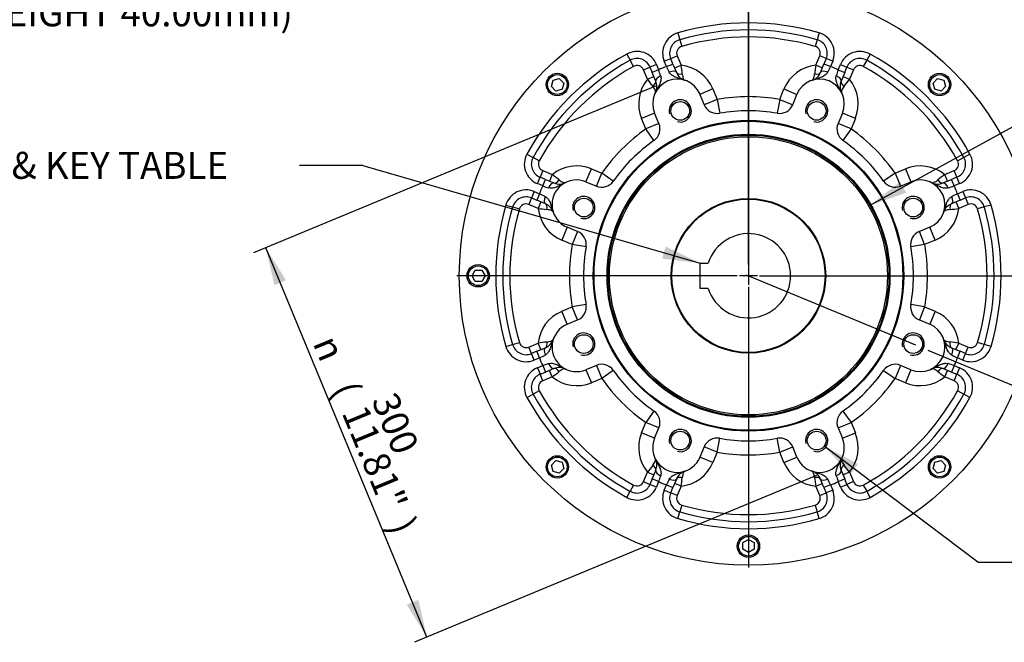
# Paper-space layout 'Sheet1' of a CAD drawing. Units: millimetres. Extents: x 0 to 594, y 0 to 420.
# Drawn here: x 309 to 426, y 80 to 154 of the extents above; entities that cross this region are included whole.
import ezdxf
from ezdxf.enums import TextEntityAlignment as Align
from ezdxf.lldxf.tags import DXFTag

# ---------------------------------------------------------------- set-up
doc = ezdxf.new("R2010")
doc.units = ezdxf.units.MM
for name, color, linetype in [('Default', 7, 'Continuous'), ('DV3_Default', 7, 'Continuous'), ('GB-IB10-DBUSH_NO', 7, 'Continuous'), ('GB-IB10-OUTFLG_F', 7, 'Continuous'), ('TSH-1', 7, 'Continuous')]:
    doc.layers.add(name, color=color, linetype=linetype)
doc.styles.add('GDT', font='txt')
doc.styles.add('SEACAD_Arial', font='arial.ttf')
tags = doc.linetypes.add('CENTER2', pattern=[28.575, 19.05, -3.175, 3.175, -3.175]).pattern_tags.tags
tags[10:11] = [DXFTag(74, 4), DXFTag(75, 0), DXFTag(340, '0'), DXFTag(46, 0.0), DXFTag(50, 0.0), DXFTag(44, 0.0), DXFTag(45, 0.0)]
tags[8:9] = [DXFTag(74, 4), DXFTag(75, 0), DXFTag(340, '0'), DXFTag(46, 0.0), DXFTag(50, 0.0), DXFTag(44, 0.0), DXFTag(45, 0.0)]
tags[6:7] = [DXFTag(74, 4), DXFTag(75, 0), DXFTag(340, '0'), DXFTag(46, 0.0), DXFTag(50, 0.0), DXFTag(44, 0.0), DXFTag(45, 0.0)]
tags[4:5] = [DXFTag(74, 4), DXFTag(75, 0), DXFTag(340, '0'), DXFTag(46, 0.0), DXFTag(50, 0.0), DXFTag(44, 0.0), DXFTag(45, 0.0)]

# ---------------------------------------------------------------- blocks, each defined once
blk = doc.blocks.new('SE4')
at = {"layer": 'DV3_Default', "color": 7, "linetype": 'CENTER2'}
for p, q in [((395.95, 232.87), (395.95, 122.92)), ((395.95, 124.55), (395.95, 157.84)), ((395.95, 124.28), (395.95, 122.15)), ((394.62, 123.21), (361.33, 123.21)), ((397.02, 123.21), (394.88, 123.21)), ((395.68, 123.32), (415.78, 115)), ((397.28, 123.21), (430.58, 123.21)), ((395.95, 121.88), (395.95, 88.59))]:
    blk.add_line(p, q, dxfattribs=at)
at = {"layer": 'GB-IB10-DBUSH_NO', "color": 7, "linetype": 'Continuous'}
for p, q in [((390.22, 124.71), (391.18, 124.71)), ((390.22, 121.71), (390.22, 124.71)), ((391.18, 121.71), (390.22, 121.71))]:
    blk.add_line(p, q, dxfattribs=at)
blk.add_circle((395.95, 123.21), 9.09, dxfattribs=at)
blk.add_arc((395.95, 123.21), 5, 197.4576, 162.5424, dxfattribs=at)
at = {"layer": 'GB-IB10-OUTFLG_F', "color": 7, "linetype": 'Continuous'}
for p, q in [((387.56, 152.02), (387.8, 151.22)), ((404.34, 152.02), (404.11, 151.22)), ((387.8, 151.22), (388.03, 150.42)), ((404.11, 151.22), (403.87, 150.42)), ((381.52, 149.51), (381.92, 148.78)), ((382.32, 148.05), (381.92, 148.78)), ((385.95, 148.66), (386.72, 148.98)), ((386.22, 148.02), (385.95, 148.66)), ((386.72, 148.98), (387.49, 149.3)), ((386.99, 148.33), (386.72, 148.98)), ((387.49, 149.3), (387.96, 148.18)), ((403.95, 148.18), (404.41, 149.3)), ((405.18, 148.98), (404.41, 149.3)), ((405.18, 148.98), (404.91, 148.33)), ((405.95, 148.66), (405.18, 148.98)), ((405.95, 148.66), (405.68, 148.02)), ((409.99, 148.78), (409.58, 148.05)), ((410.39, 149.51), (409.99, 148.78)), ((383.49, 147.64), (384.26, 147.96)), ((383.95, 146.52), (383.49, 147.64)), ((385.03, 148.28), (384.26, 147.96)), ((384.26, 147.96), (384.52, 147.31)), ((385.29, 147.63), (384.52, 147.31)), ((384.94, 146.31), (384.52, 147.31)), ((385.03, 148.28), (385.29, 147.63)), ((386.22, 148.02), (386.99, 148.33)), ((386.99, 148.33), (387.41, 147.33)), ((387.19, 147.86), (387.96, 148.18)), ((404.72, 147.86), (403.95, 148.18)), ((404.5, 147.33), (404.91, 148.33)), ((405.68, 148.02), (404.91, 148.33)), ((406.61, 147.63), (406.87, 148.28)), ((406.61, 147.63), (407.38, 147.31)), ((406.87, 148.28), (407.64, 147.96)), ((407.38, 147.31), (406.96, 146.31)), ((407.38, 147.31), (407.64, 147.96)), ((407.64, 147.96), (408.41, 147.64)), ((408.41, 147.64), (407.95, 146.52)), ((372.55, 145.67), (372.75, 146.41)), ((372.75, 146.41), (373.49, 146.61)), ((373.49, 146.61), (374.04, 146.07)), ((383.95, 146.52), (384.72, 146.84)), ((407.18, 146.84), (407.95, 146.52)), ((417.86, 146.07), (418.41, 146.61)), ((418.41, 146.61), (419.15, 146.41)), ((419.15, 146.41), (419.35, 145.67)), ((373.09, 145.13), (372.55, 145.67)), ((373.84, 145.33), (373.09, 145.13)), ((374.04, 146.07), (373.84, 145.33)), ((391.73, 145.37), (390.19, 144.73)), ((391.73, 145.37), (392.24, 144.14)), ((399.66, 144.14), (400.17, 145.37)), ((400.17, 145.37), (401.71, 144.73)), ((418.06, 145.33), (417.86, 146.07)), ((418.81, 145.13), (418.06, 145.33)), ((419.35, 145.67), (418.81, 145.13)), ((390.19, 144.73), (390.7, 143.5)), ((392.24, 144.14), (390.7, 143.5)), ((392.24, 144.14), (392.54, 142.5)), ((399.66, 144.14), (399.37, 142.5)), ((399.66, 144.14), (401.2, 143.5)), ((401.2, 143.5), (401.71, 144.73)), ((384.81, 142.5), (383.27, 141.86)), ((383.78, 140.63), (383.27, 141.86)), ((385.32, 141.27), (384.81, 142.5)), ((407.1, 142.5), (406.59, 141.27)), ((408.64, 141.86), (407.1, 142.5)), ((408.64, 141.86), (408.13, 140.63)), ((385.32, 141.27), (383.78, 140.63)), ((384.73, 139.26), (383.78, 140.63)), ((408.13, 140.63), (406.59, 141.27)), ((408.13, 140.63), (407.17, 139.26)), ((369.65, 137.65), (370.38, 137.25)), ((371.11, 136.85), (370.38, 137.25)), ((421.52, 137.25), (420.79, 136.85)), ((422.25, 137.65), (421.52, 137.25)), ((371.52, 135.68), (371.21, 134.91)), ((371.52, 135.68), (372.65, 135.21)), ((376.66, 134.36), (377.3, 135.9)), ((377.3, 135.9), (378.53, 135.39)), ((413.37, 135.39), (414.6, 135.9)), ((414.6, 135.9), (415.24, 134.36)), ((419.26, 135.21), (420.38, 135.68)), ((420.7, 134.91), (420.38, 135.68)), ((370.89, 134.14), (371.21, 134.91)), ((371.85, 134.64), (371.21, 134.91)), ((371.53, 133.87), (371.85, 134.64)), ((371.85, 134.64), (372.86, 134.22)), ((372.65, 135.21), (372.33, 134.44)), ((377.9, 133.85), (378.53, 135.39)), ((379.9, 134.43), (378.53, 135.39)), ((413.37, 135.39), (412, 134.43)), ((413.37, 135.39), (414, 133.85)), ((419.04, 134.22), (420.05, 134.64)), ((419.57, 134.44), (419.26, 135.21)), ((420.7, 134.91), (420.05, 134.64)), ((420.37, 133.87), (420.05, 134.64)), ((421.01, 134.14), (420.7, 134.91)), ((371.53, 133.87), (370.89, 134.14)), ((376.66, 134.36), (377.9, 133.85)), ((414, 133.85), (415.24, 134.36)), ((421.01, 134.14), (420.37, 133.87)), ((370.19, 132.44), (369.87, 131.67)), ((370.5, 133.21), (370.19, 132.44)), ((370.19, 132.44), (370.83, 132.18)), ((370.5, 133.21), (371.15, 132.95)), ((371.15, 132.95), (370.83, 132.18)), ((371.84, 131.76), (370.83, 132.18)), ((421.07, 132.18), (420.06, 131.76)), ((420.75, 132.95), (421.4, 133.21)), ((420.75, 132.95), (421.07, 132.18)), ((421.07, 132.18), (421.72, 132.44)), ((421.4, 133.21), (421.72, 132.44)), ((421.72, 132.44), (422.03, 131.67)), ((367.15, 131.6), (367.95, 131.37)), ((367.95, 131.37), (368.75, 131.14)), ((370.99, 131.21), (369.87, 131.67)), ((371.31, 131.98), (370.99, 131.21)), ((420.59, 131.98), (420.91, 131.21)), ((422.03, 131.67), (420.91, 131.21)), ((423.95, 131.37), (423.15, 131.14)), ((424.75, 131.6), (423.95, 131.37)), ((374.43, 128.97), (373.79, 127.43)), ((375.66, 128.46), (374.43, 128.97)), ((417.47, 128.97), (416.24, 128.46)), ((418.11, 127.43), (417.47, 128.97)), ((375.03, 126.92), (373.79, 127.43)), ((375.66, 128.46), (375.03, 126.92)), ((416.87, 126.92), (416.24, 128.46)), ((418.11, 127.43), (416.87, 126.92)), ((376.67, 126.63), (375.03, 126.92)), ((416.87, 126.92), (415.23, 126.63)), ((363.14, 123.21), (363.52, 123.88)), ((363.52, 122.55), (363.14, 123.21)), ((363.52, 123.88), (364.29, 123.88)), ((364.29, 123.88), (364.68, 123.21)), ((364.68, 123.21), (364.29, 122.55)), ((364.29, 122.55), (363.52, 122.55)), ((373.79, 119), (375.03, 119.51)), ((376.67, 119.8), (375.03, 119.51)), ((375.66, 117.97), (375.03, 119.51)), ((416.87, 119.51), (415.23, 119.8)), ((416.87, 119.51), (416.24, 117.97)), ((416.87, 119.51), (418.11, 119)), ((374.43, 117.46), (373.79, 119)), ((418.11, 119), (417.47, 117.46)), ((374.43, 117.46), (375.66, 117.97)), ((416.24, 117.97), (417.47, 117.46)), ((367.15, 114.82), (367.95, 115.06)), ((367.95, 115.06), (368.75, 115.29)), ((369.87, 114.75), (370.99, 115.22)), ((370.19, 113.98), (369.87, 114.75)), ((370.83, 114.25), (371.84, 114.67)), ((371.31, 114.45), (370.99, 115.22)), ((420.06, 114.67), (421.07, 114.25)), ((420.59, 114.45), (420.91, 115.22)), ((420.91, 115.22), (422.03, 114.75)), ((421.72, 113.98), (422.03, 114.75)), ((423.95, 115.06), (423.15, 115.29)), ((424.75, 114.82), (423.95, 115.06)), ((370.83, 114.25), (370.19, 113.98)), ((370.5, 113.21), (370.19, 113.98)), ((371.15, 113.48), (370.5, 113.21)), ((371.15, 113.48), (370.83, 114.25)), ((420.75, 113.48), (421.07, 114.25)), ((421.4, 113.21), (420.75, 113.48)), ((421.72, 113.98), (421.07, 114.25)), ((421.4, 113.21), (421.72, 113.98)), ((370.89, 112.29), (371.53, 112.56)), ((370.89, 112.29), (371.21, 111.52)), ((371.53, 112.56), (371.85, 111.79)), ((377.9, 112.58), (376.66, 112.07)), ((377.9, 112.58), (378.53, 111.04)), ((414, 112.58), (413.37, 111.04)), ((415.24, 112.07), (414, 112.58)), ((420.37, 112.56), (420.05, 111.79)), ((420.37, 112.56), (421.01, 112.29)), ((421.01, 112.29), (420.7, 111.52)), ((371.21, 111.52), (371.85, 111.79)), ((371.52, 110.75), (371.21, 111.52)), ((372.65, 111.21), (371.52, 110.75)), ((372.86, 112.2), (371.85, 111.79)), ((372.65, 111.21), (372.33, 111.98)), ((376.66, 112.07), (377.3, 110.53)), ((379.9, 111.99), (378.53, 111.04)), ((412, 111.99), (413.37, 111.04)), ((415.24, 112.07), (414.6, 110.53)), ((420.05, 111.79), (419.04, 112.2)), ((419.26, 111.21), (419.57, 111.98)), ((420.38, 110.75), (419.26, 111.21)), ((420.05, 111.79), (420.7, 111.52)), ((420.38, 110.75), (420.7, 111.52)), ((378.53, 111.04), (377.3, 110.53)), ((414.6, 110.53), (413.37, 111.04)), ((369.65, 108.78), (370.38, 109.18)), ((371.11, 109.58), (370.38, 109.18)), ((420.79, 109.58), (421.52, 109.18)), ((422.25, 108.78), (421.52, 109.18)), ((384.73, 107.16), (383.78, 105.8)), ((407.17, 107.16), (408.13, 105.8)), ((383.27, 104.56), (383.78, 105.8)), ((385.32, 105.16), (383.78, 105.8)), ((406.59, 105.16), (408.13, 105.8)), ((408.13, 105.8), (408.64, 104.56)), ((384.81, 103.93), (383.27, 104.56)), ((384.81, 103.93), (385.32, 105.16)), ((406.59, 105.16), (407.1, 103.93)), ((407.1, 103.93), (408.64, 104.56)), ((390.7, 102.93), (390.19, 101.69)), ((392.24, 102.29), (390.7, 102.93)), ((392.24, 102.29), (392.54, 103.93)), ((399.66, 102.29), (399.37, 103.93)), ((399.66, 102.29), (401.2, 102.93)), ((401.71, 101.69), (401.2, 102.93)), ((392.24, 102.29), (391.73, 101.06)), ((400.17, 101.06), (399.66, 102.29)), ((372.55, 100.75), (373.09, 101.3)), ((372.75, 100.01), (372.55, 100.75)), ((373.09, 101.3), (373.84, 101.1)), ((373.84, 101.1), (374.04, 100.36)), ((391.73, 101.06), (390.19, 101.69)), ((400.17, 101.06), (401.71, 101.69)), ((417.86, 100.36), (418.06, 101.1)), ((418.06, 101.1), (418.81, 101.3)), ((418.81, 101.3), (419.35, 100.75)), ((419.35, 100.75), (419.15, 100.01)), ((373.49, 99.81), (372.75, 100.01)), ((374.04, 100.36), (373.49, 99.81)), ((383.49, 98.79), (383.95, 99.91)), ((383.95, 99.91), (384.72, 99.59)), ((384.52, 99.11), (384.94, 100.12)), ((406.96, 100.12), (407.38, 99.11)), ((407.95, 99.91), (407.18, 99.59)), ((407.95, 99.91), (408.41, 98.79)), ((418.41, 99.81), (417.86, 100.36)), ((419.15, 100.01), (418.41, 99.81)), ((382.32, 98.38), (381.92, 97.65)), ((383.49, 98.79), (384.26, 98.47)), ((384.52, 99.11), (384.26, 98.47)), ((385.03, 98.15), (384.26, 98.47)), ((385.29, 98.79), (384.52, 99.11)), ((385.29, 98.79), (385.03, 98.15)), ((385.95, 97.77), (386.22, 98.41)), ((386.22, 98.41), (386.99, 98.09)), ((387.41, 99.1), (386.99, 98.09)), ((387.96, 98.25), (387.19, 98.57)), ((387.96, 98.25), (387.49, 97.13)), ((403.95, 98.25), (404.72, 98.57)), ((404.41, 97.13), (403.95, 98.25)), ((404.91, 98.09), (404.5, 99.1)), ((405.68, 98.41), (404.91, 98.09)), ((405.68, 98.41), (405.95, 97.77)), ((406.61, 98.79), (407.38, 99.11)), ((406.87, 98.15), (406.61, 98.79)), ((406.87, 98.15), (407.64, 98.47)), ((407.64, 98.47), (407.38, 99.11)), ((408.41, 98.79), (407.64, 98.47)), ((409.58, 98.38), (409.99, 97.65)), ((381.52, 96.91), (381.92, 97.65)), ((385.95, 97.77), (386.72, 97.45)), ((386.72, 97.45), (386.99, 98.09)), ((387.49, 97.13), (386.72, 97.45)), ((404.41, 97.13), (405.18, 97.45)), ((404.91, 98.09), (405.18, 97.45)), ((405.95, 97.77), (405.18, 97.45)), ((410.39, 96.91), (409.99, 97.65)), ((388.03, 96.01), (387.8, 95.21)), ((403.87, 96.01), (404.11, 95.21)), ((387.56, 94.41), (387.8, 95.21)), ((404.34, 94.41), (404.11, 95.21)), ((395.28, 91.56), (395.95, 91.94)), ((395.28, 90.79), (395.28, 91.56)), ((395.95, 91.94), (396.62, 91.56)), ((396.62, 91.56), (396.62, 90.79)), ((395.95, 90.4), (395.28, 90.79)), ((396.62, 90.79), (395.95, 90.4))]:
    blk.add_line(p, q, dxfattribs=at)
for centre, radius in [((395.95, 123.21), 34.33), ((373.26, 145.9), 1.33), ((373.26, 145.9), 1.17), ((418.64, 145.9), 1.33), ((418.64, 145.9), 1.17), ((387.85, 142.77), 1.11), ((404.05, 142.77), 1.11), ((395.95, 123.21), 18.43), ((395.95, 123.21), 18.33), ((395.95, 123.21), 16.79), ((395.95, 123.21), 16.67), ((395.95, 123.21), 16.5), ((376.4, 131.31), 1.11), ((395.95, 123.21), 9.17), ((415.51, 131.31), 1.11), ((363.87, 123.21), 1.33), ((363.87, 123.21), 1.17), ((376.4, 115.11), 1.11), ((415.51, 115.11), 1.11), ((387.85, 103.66), 1.11), ((404.05, 103.66), 1.11), ((373.26, 100.53), 1.33), ((418.64, 100.53), 1.33), ((373.26, 100.53), 1.17), ((418.64, 100.53), 1.17), ((395.95, 91.13), 1.33), ((395.95, 91.13), 1.17)]:
    blk.add_circle(centre, radius, dxfattribs=at)
for centre, radius, start, end in [((395.95, 123.21), 30, 73.7629, 106.2371), ((388.26, 149.62), 2.5, 106.2371, 202.5), ((395.95, 123.21), 29.17, 73.7629, 106.2371), ((403.64, 149.62), 2.5, 337.5, 73.7629), ((388.26, 149.62), 1.67, 106.2371, 202.5), ((395.95, 123.21), 28.33, 73.7629, 106.2371), ((403.64, 149.62), 1.67, 337.5, 73.7629), ((382.72, 147.32), 2.5, 22.5, 118.7629), ((388.26, 149.62), 0.833, 106.2371, 202.5), ((403.64, 149.62), 0.833, 337.5, 73.7629), ((409.18, 147.32), 2.5, 61.2371, 157.5), ((395.95, 123.21), 30, 118.7629, 151.2371), ((395.95, 123.21), 29.17, 118.7629, 151.2371), ((382.72, 147.32), 1.67, 22.5, 118.7629), ((409.18, 147.32), 1.67, 61.2371, 157.5), ((395.95, 123.21), 29.17, 28.7629, 61.2371), ((395.95, 123.21), 30, 28.7629, 61.2371), ((395.95, 123.21), 28.33, 118.7629, 151.2371), ((382.72, 147.32), 0.833, 22.5, 118.7629), ((387.5, 143.62), 4.58, 106.2371, 118.7629), ((366.42, 140.94), 20.02, 17.4309, 19.5359), ((404.28, 156.62), 20.01, 205.4633, 207.5699), ((388.95, 147.96), 1.67, 202.5, 251.6148), ((387.5, 143.62), 4.58, 22.5, 84.2885), ((371.31, 145.41), 16.87, 5.9291, 9.4239), ((404.4, 143.62), 4.58, 95.7115, 157.5), ((402.96, 147.96), 1.67, 288.3852, 337.5), ((420.95, 145.37), 17.23, 170.6124, 174.0346), ((387.61, 156.62), 20.02, 332.4309, 334.5359), ((404.4, 143.62), 4.58, 61.2371, 73.7629), ((425.46, 140.94), 20.01, 160.4633, 162.5699), ((409.18, 147.32), 0.833, 61.2371, 157.5), ((395.95, 123.21), 28.33, 28.7629, 61.2371), ((387.5, 143.62), 4.58, 140.7115, 202.5), ((397.96, 156.55), 17.23, 215.6124, 219.0346), ((387.5, 143.62), 2.92, 22.5, 202.5), ((383.4, 145.67), 1.67, 333.3852, 22.5), ((404.4, 143.62), 2.92, 337.5, 157.5), ((408.5, 145.67), 1.67, 157.5, 206.6148), ((394.22, 156.33), 16.87, 320.9291, 324.4239), ((404.4, 143.62), 4.58, 337.5, 39.2885), ((387.85, 142.77), 1.32, 255, 195), ((395.95, 123.21), 21.25, 79.9558, 100.0442), ((404.05, 142.77), 1.32, 255, 195), ((392.24, 144.14), 1.67, 202.5, 280.0442), ((395.95, 123.21), 19.58, 79.9558, 100.0442), ((399.66, 144.14), 1.67, 259.9558, 337.5), ((395.95, 123.21), 21.25, 124.9558, 145.0442), ((383.78, 140.63), 1.67, 304.9558, 22.5), ((408.13, 140.63), 1.67, 157.5, 235.0442), ((395.95, 123.21), 21.25, 34.9558, 55.0442), ((395.95, 123.21), 19.58, 124.9558, 145.0442), ((395.95, 123.21), 19.58, 34.9558, 55.0442), ((371.84, 136.45), 2.5, 151.2371, 247.5), ((371.84, 136.45), 1.67, 151.2371, 247.5), ((371.84, 136.45), 0.833, 151.2371, 247.5), ((420.06, 136.45), 0.833, 292.5, 28.7629), ((420.06, 136.45), 1.67, 292.5, 28.7629), ((420.06, 136.45), 2.5, 292.5, 28.7629), ((375.55, 131.66), 4.58, 67.5, 129.2885), ((416.35, 131.66), 4.58, 50.7115, 112.5), ((375.55, 131.66), 2.92, 67.5, 247.5), ((362.83, 121.49), 16.87, 50.9291, 54.4239), ((378.53, 135.39), 1.67, 247.5, 325.0442), ((413.37, 135.39), 1.67, 214.9558, 292.5), ((416.35, 131.66), 2.92, 292.5, 112.5), ((429.29, 121.2), 17.23, 125.6124, 129.0346), ((369.55, 130.9), 2.5, 67.5, 163.7629), ((375.55, 131.66), 4.58, 151.2371, 163.7629), ((378.22, 152.72), 20.01, 250.4633, 252.5699), ((373.5, 135.76), 1.67, 247.5, 296.6148), ((418.41, 135.76), 1.67, 243.3852, 292.5), ((413.68, 152.74), 20.02, 287.4309, 289.5359), ((416.35, 131.66), 4.58, 16.2371, 28.7629), ((422.35, 130.9), 2.5, 16.2371, 112.5), ((369.55, 130.9), 1.67, 67.5, 163.7629), ((362.54, 114.87), 20.02, 62.4309, 64.5359), ((376.4, 131.31), 1.32, 255, 195), ((415.51, 131.31), 1.32, 255, 195), ((429.36, 114.88), 20.01, 115.4633, 117.5699), ((422.35, 130.9), 1.67, 16.2371, 112.5), ((395.95, 123.21), 30, 163.7629, 196.2371), ((395.95, 123.21), 29.17, 163.7629, 196.2371), ((395.95, 123.21), 28.33, 163.7629, 196.2371), ((369.55, 130.9), 0.833, 67.5, 163.7629), ((375.55, 131.66), 4.58, 185.7115, 247.5), ((373.8, 148.21), 17.23, 260.6124, 264.0346), ((371.2, 130.22), 1.67, 18.3852, 67.5), ((416.35, 131.66), 4.58, 292.5, 354.2885), ((420.7, 130.22), 1.67, 112.5, 161.6148), ((418.15, 147.85), 16.87, 275.9291, 279.4239), ((422.35, 130.9), 0.833, 16.2371, 112.5), ((395.95, 123.21), 28.33, 343.7629, 16.2371), ((395.95, 123.21), 29.17, 343.7629, 16.2371), ((395.95, 123.21), 30, 343.7629, 16.2371), ((375.03, 126.92), 1.67, 349.9558, 67.5), ((416.87, 126.92), 1.67, 112.5, 190.0442), ((395.95, 123.21), 21.25, 169.9558, 190.0442), ((395.95, 123.21), 19.58, 169.9558, 190.0442), ((395.95, 123.21), 19.58, 349.9558, 10.0442), ((395.95, 123.21), 21.25, 349.9558, 10.0442), ((375.03, 119.51), 1.67, 292.5, 10.0442), ((416.87, 119.51), 1.67, 169.9558, 247.5), ((375.55, 114.76), 4.58, 112.5, 174.2885), ((416.35, 114.76), 4.58, 5.7115, 67.5), ((375.55, 114.76), 2.92, 112.5, 292.5), ((416.35, 114.76), 2.92, 247.5, 67.5), ((376.4, 115.11), 1.32, 255, 195), ((415.51, 115.11), 1.32, 255, 195), ((369.55, 115.52), 2.5, 196.2371, 292.5), ((369.55, 115.52), 1.67, 196.2371, 292.5), ((369.55, 115.52), 0.833, 196.2371, 292.5), ((373.75, 98.57), 16.87, 95.9291, 99.4239), ((371.2, 116.21), 1.67, 292.5, 341.6148), ((420.7, 116.21), 1.67, 198.3852, 247.5), ((418.1, 98.22), 17.23, 80.6124, 84.0346), ((422.35, 115.52), 2.5, 247.5, 343.7629), ((422.35, 115.52), 1.67, 247.5, 343.7629), ((422.35, 115.52), 0.833, 247.5, 343.7629), ((362.55, 131.54), 20.01, 295.4633, 297.5699), ((375.55, 114.76), 4.58, 196.2371, 208.7629), ((429.36, 131.56), 20.02, 242.4309, 244.5359), ((416.35, 114.76), 4.58, 331.2371, 343.7629), ((371.84, 109.98), 2.5, 112.5, 208.7629), ((378.23, 93.69), 20.02, 107.4309, 109.5359), ((373.5, 110.66), 1.67, 63.3852, 112.5), ((378.53, 111.04), 1.67, 34.9558, 112.5), ((413.37, 111.04), 1.67, 67.5, 145.0442), ((418.41, 110.66), 1.67, 67.5, 116.6148), ((413.68, 93.7), 20.01, 70.4633, 72.5699), ((420.06, 109.98), 2.5, 331.2371, 67.5), ((371.84, 109.98), 1.67, 112.5, 208.7629), ((362.61, 125.22), 17.23, 305.6124, 309.0346), ((375.55, 114.76), 4.58, 230.7115, 292.5), ((395.95, 123.21), 19.58, 214.9558, 235.0442), ((395.95, 123.21), 19.58, 304.9558, 325.0442), ((416.35, 114.76), 4.58, 247.5, 309.2885), ((429.07, 124.94), 16.87, 230.9291, 234.4239), ((420.06, 109.98), 1.67, 331.2371, 67.5), ((371.84, 109.98), 0.833, 112.5, 208.7629), ((395.95, 123.21), 21.25, 214.9558, 235.0442), ((395.95, 123.21), 21.25, 304.9558, 325.0442), ((420.06, 109.98), 0.833, 331.2371, 67.5), ((395.95, 123.21), 30, 208.7629, 241.2371), ((395.95, 123.21), 29.17, 208.7629, 241.2371), ((395.95, 123.21), 28.33, 208.7629, 241.2371), ((395.95, 123.21), 28.33, 298.7629, 331.2371), ((395.95, 123.21), 29.17, 298.7629, 331.2371), ((395.95, 123.21), 30, 298.7629, 331.2371), ((383.78, 105.8), 1.67, 337.5, 55.0442), ((408.13, 105.8), 1.67, 124.9558, 202.5), ((387.5, 102.81), 4.58, 157.5, 219.2885), ((387.85, 103.66), 1.32, 255, 195), ((404.05, 103.66), 1.32, 255, 195), ((404.4, 102.81), 4.58, 320.7115, 22.5), ((387.5, 102.81), 2.92, 157.5, 337.5), ((392.24, 102.29), 1.67, 79.9558, 157.5), ((395.95, 123.21), 19.58, 259.9558, 280.0442), ((399.66, 102.29), 1.67, 22.5, 100.0442), ((404.4, 102.81), 2.92, 202.5, 22.5), ((395.95, 123.21), 21.25, 259.9558, 280.0442), ((397.68, 90.09), 16.87, 140.9291, 144.4239), ((383.4, 100.76), 1.67, 337.5, 26.6148), ((387.5, 102.81), 4.58, 275.7115, 337.5), ((404.4, 102.81), 4.58, 202.5, 264.2885), ((408.5, 100.76), 1.67, 153.3852, 202.5), ((393.94, 89.87), 17.23, 35.6124, 39.0346), ((366.44, 105.48), 20.01, 340.4633, 342.5699), ((388.95, 98.46), 1.67, 108.3852, 157.5), ((402.96, 98.46), 1.67, 22.5, 71.6148), ((425.48, 105.49), 20.02, 197.4309, 199.5359), ((382.72, 99.11), 1.67, 241.2371, 337.5), ((382.72, 99.11), 0.833, 241.2371, 337.5), ((387.5, 102.81), 4.58, 241.2371, 253.7629), ((404.3, 89.8), 20.02, 152.4309, 154.5359), ((370.95, 101.06), 17.23, 350.6124, 354.0346), ((420.59, 101.01), 16.87, 185.9291, 189.4239), ((387.62, 89.81), 20.01, 25.4633, 27.5699), ((404.4, 102.81), 4.58, 286.2371, 298.7629), ((409.18, 99.11), 1.67, 202.5, 298.7629), ((409.18, 99.11), 0.833, 202.5, 298.7629), ((382.72, 99.11), 2.5, 241.2371, 337.5), ((388.26, 96.81), 2.5, 157.5, 253.7629), ((388.26, 96.81), 1.67, 157.5, 253.7629), ((388.26, 96.81), 0.833, 157.5, 253.7629), ((403.64, 96.81), 0.833, 286.2371, 22.5), ((403.64, 96.81), 1.67, 286.2371, 22.5), ((403.64, 96.81), 2.5, 286.2371, 22.5), ((409.18, 99.11), 2.5, 202.5, 298.7629), ((395.95, 123.21), 28.33, 253.7629, 286.2371), ((395.95, 123.21), 29.17, 253.7629, 286.2371), ((395.95, 123.21), 30, 253.7629, 286.2371)]:
    blk.add_arc(centre, radius, start, end, dxfattribs=at)
for centre, major_axis, ratio, start_param, end_param in [((386.64, 147.01), (-0.77, -0.319), 0.42932, 3.141593, 4.650519), ((388.18, 147.65), (-0.77, -0.319), 0.532553, 0, 1.24935), ((403.73, 147.65), (0.77, -0.319), 0.532553, 5.033836, 6.283185), ((405.27, 147.01), (0.77, -0.319), 0.42932, 1.632666, 3.141593), ((384.17, 145.99), (-0.77, -0.319), 0.532553, 1.892243, 3.141593), ((385.71, 146.63), (0.77, 0.319), 0.42932, 1.632666, 3.141593), ((406.19, 146.63), (-0.77, 0.319), 0.42932, 3.141593, 4.650519), ((407.73, 145.99), (-0.77, 0.319), 0.532553, 0, 1.24935), ((373.18, 134.99), (0.319, 0.77), 0.532553, 3.141593, 4.390942), ((418.73, 134.99), (0.319, -0.77), 0.532553, 5.033836, 6.283185), ((372.54, 133.45), (-0.319, -0.77), 0.42932, 3.141593, 4.650519), ((419.36, 133.45), (0.319, -0.77), 0.42932, 1.632666, 3.141593), ((372.16, 132.53), (0.319, 0.77), 0.42932, 1.632666, 3.141593), ((419.75, 132.53), (-0.319, 0.77), 0.42932, 3.141593, 4.650519), ((371.52, 130.99), (0.319, 0.77), 0.532553, 5.033836, 6.283185), ((420.38, 130.99), (-0.319, 0.77), 0.532553, 0, 1.24935), ((372.16, 113.9), (0.319, -0.77), 0.42932, 3.141593, 4.650519), ((371.52, 115.44), (0.319, -0.77), 0.532553, 0, 1.24935), ((420.38, 115.44), (-0.319, -0.77), 0.532553, 5.033836, 6.283185), ((419.75, 113.9), (-0.319, -0.77), 0.42932, 1.632666, 3.141593), ((372.54, 112.97), (-0.319, 0.77), 0.42932, 1.632666, 3.141593), ((373.18, 111.43), (0.319, -0.77), 0.532553, 1.892243, 3.141593), ((418.73, 111.43), (-0.319, -0.77), 0.532553, 3.141593, 4.390942), ((419.36, 112.97), (0.319, 0.77), 0.42932, 3.141593, 4.650519), ((384.17, 100.44), (-0.77, 0.319), 0.532553, 3.141593, 4.390942), ((407.73, 100.44), (0.77, 0.319), 0.532553, 1.892243, 3.141593), ((385.71, 99.8), (0.77, -0.319), 0.42932, 3.141593, 4.650519), ((406.19, 99.8), (-0.77, -0.319), 0.42932, 1.632666, 3.141593), ((386.64, 99.42), (-0.77, 0.319), 0.42932, 1.632666, 3.141593), ((388.18, 98.78), (0.77, -0.319), 0.532553, 1.892243, 3.141593), ((403.73, 98.78), (-0.77, -0.319), 0.532553, 3.141593, 4.390942), ((405.27, 99.42), (0.77, 0.319), 0.42932, 3.141593, 4.650519)]:
    blk.add_ellipse(centre, major_axis=major_axis, ratio=ratio, start_param=start_param, end_param=end_param, dxfattribs=at)
for points, knots in [([(388.42, 146.38), (388.33, 146.41), (388.25, 146.44), (388.08, 146.49), (387.99, 146.52), (387.82, 146.58), (387.74, 146.6), (387.57, 146.66), (387.49, 146.69), (387.32, 146.75), (387.24, 146.78), (387.08, 146.86), (387, 146.9), (386.89, 146.98), (386.85, 147), (386.78, 147.06), (386.75, 147.09), (386.65, 147.19), (386.59, 147.27), (386.55, 147.36)], [0, 0, 0, 0, 0.125, 0.125, 0.25, 0.25, 0.375, 0.375, 0.5, 0.5, 0.625, 0.625, 0.75, 0.75, 0.8125, 0.8125, 0.875, 0.875, 1, 1, 1, 1]), ([(405.35, 147.36), (405.31, 147.27), (405.25, 147.19), (405.15, 147.09), (405.12, 147.06), (405.05, 147), (405.01, 146.98), (404.9, 146.9), (404.82, 146.86), (404.66, 146.78), (404.58, 146.75), (404.42, 146.69), (404.33, 146.66), (404.16, 146.6), (404.08, 146.58), (403.91, 146.52), (403.82, 146.49), (403.65, 146.44), (403.57, 146.41), (403.48, 146.38)], [0, 0, 0, 0, 0.125, 0.125, 0.1875, 0.1875, 0.25, 0.25, 0.375, 0.375, 0.5, 0.5, 0.625, 0.625, 0.75, 0.75, 0.875, 0.875, 1, 1, 1, 1]), ([(385.53, 146.94), (385.56, 146.84), (385.57, 146.74), (385.57, 146.6), (385.57, 146.56), (385.56, 146.47), (385.56, 146.42), (385.53, 146.29), (385.5, 146.21), (385.44, 146.04), (385.41, 145.96), (385.34, 145.8), (385.3, 145.72), (385.22, 145.56), (385.18, 145.48), (385.1, 145.32), (385.06, 145.24), (384.97, 145.08), (384.93, 145), (384.89, 144.92)], [0, 0, 0, 0, 0.125, 0.125, 0.1875, 0.1875, 0.25, 0.25, 0.375, 0.375, 0.5, 0.5, 0.625, 0.625, 0.75, 0.75, 0.875, 0.875, 1, 1, 1, 1]), ([(388.09, 147.16), (388.12, 146.93), (388.16, 146.76), (388.24, 146.56), (388.27, 146.51), (388.34, 146.42), (388.38, 146.4), (388.42, 146.38)], [0, 0, 0, 0, 0.5, 0.5, 0.75, 0.75, 1, 1, 1, 1]), ([(403.48, 146.38), (403.52, 146.4), (403.56, 146.42), (403.63, 146.51), (403.66, 146.56), (403.74, 146.76), (403.79, 146.93), (403.81, 147.16)], [0, 0, 0, 0, 0.25, 0.25, 0.5, 0.5, 1, 1, 1, 1]), ([(407.01, 144.92), (406.97, 145), (406.93, 145.08), (406.85, 145.24), (406.8, 145.32), (406.72, 145.48), (406.68, 145.56), (406.6, 145.72), (406.56, 145.8), (406.49, 145.96), (406.46, 146.04), (406.4, 146.21), (406.37, 146.29), (406.35, 146.42), (406.34, 146.47), (406.33, 146.56), (406.33, 146.6), (406.33, 146.74), (406.34, 146.84), (406.37, 146.94)], [0, 0, 0, 0, 0.125, 0.125, 0.25, 0.25, 0.375, 0.375, 0.5, 0.5, 0.625, 0.625, 0.75, 0.75, 0.8125, 0.8125, 0.875, 0.875, 1, 1, 1, 1]), ([(384.89, 144.92), (384.91, 144.96), (384.92, 145.01), (384.91, 145.12), (384.9, 145.18), (384.81, 145.37), (384.72, 145.53), (384.58, 145.7)], [0, 0, 0, 0, 0.25, 0.25, 0.5, 0.5, 1, 1, 1, 1]), ([(407.32, 145.7), (407.18, 145.53), (407.09, 145.37), (407.01, 145.18), (406.99, 145.12), (406.98, 145.01), (406.99, 144.96), (407.01, 144.92)], [0, 0, 0, 0, 0.5, 0.5, 0.75, 0.75, 1, 1, 1, 1]), ([(373.46, 134.59), (373.64, 134.45), (373.79, 134.35), (373.99, 134.27), (374.05, 134.25), (374.15, 134.24), (374.2, 134.25), (374.24, 134.27)], [0, 0, 0, 0, 0.5, 0.5, 0.75, 0.75, 1, 1, 1, 1]), ([(417.66, 134.27), (417.7, 134.25), (417.75, 134.24), (417.85, 134.25), (417.91, 134.27), (418.11, 134.35), (418.26, 134.45), (418.44, 134.59)], [0, 0, 0, 0, 0.25, 0.25, 0.5, 0.5, 1, 1, 1, 1]), ([(374.24, 134.27), (374.16, 134.23), (374.08, 134.19), (373.92, 134.11), (373.84, 134.07), (373.68, 133.99), (373.6, 133.94), (373.45, 133.86), (373.37, 133.83), (373.2, 133.75), (373.12, 133.72), (372.96, 133.66), (372.87, 133.64), (372.74, 133.61), (372.7, 133.6), (372.61, 133.59), (372.56, 133.59), (372.42, 133.59), (372.32, 133.61), (372.23, 133.64)], [0, 0, 0, 0, 0.125, 0.125, 0.25, 0.25, 0.375, 0.375, 0.5, 0.5, 0.625, 0.625, 0.75, 0.75, 0.8125, 0.8125, 0.875, 0.875, 1, 1, 1, 1]), ([(419.67, 133.64), (419.58, 133.61), (419.48, 133.59), (419.34, 133.59), (419.3, 133.59), (419.2, 133.6), (419.16, 133.61), (419.03, 133.64), (418.94, 133.66), (418.78, 133.72), (418.7, 133.75), (418.54, 133.83), (418.46, 133.86), (418.3, 133.94), (418.22, 133.99), (418.06, 134.07), (417.98, 134.11), (417.82, 134.19), (417.74, 134.23), (417.66, 134.27)], [0, 0, 0, 0, 0.125, 0.125, 0.1875, 0.1875, 0.25, 0.25, 0.375, 0.375, 0.5, 0.5, 0.625, 0.625, 0.75, 0.75, 0.875, 0.875, 1, 1, 1, 1]), ([(371.81, 132.62), (371.9, 132.57), (371.97, 132.51), (372.07, 132.42), (372.1, 132.38), (372.16, 132.31), (372.19, 132.27), (372.26, 132.16), (372.3, 132.08), (372.38, 131.93), (372.41, 131.84), (372.48, 131.68), (372.51, 131.59), (372.56, 131.43), (372.59, 131.34), (372.64, 131.17), (372.67, 131.09), (372.72, 130.91), (372.75, 130.83), (372.78, 130.74)], [0, 0, 0, 0, 0.125, 0.125, 0.1875, 0.1875, 0.25, 0.25, 0.375, 0.375, 0.5, 0.5, 0.625, 0.625, 0.75, 0.75, 0.875, 0.875, 1, 1, 1, 1]), ([(419.12, 130.74), (419.15, 130.83), (419.18, 130.91), (419.23, 131.09), (419.26, 131.17), (419.31, 131.34), (419.34, 131.43), (419.4, 131.59), (419.42, 131.68), (419.49, 131.84), (419.52, 131.93), (419.6, 132.08), (419.64, 132.16), (419.71, 132.27), (419.74, 132.31), (419.8, 132.38), (419.83, 132.42), (419.93, 132.51), (420.01, 132.57), (420.1, 132.62)], [0, 0, 0, 0, 0.125, 0.125, 0.25, 0.25, 0.375, 0.375, 0.5, 0.5, 0.625, 0.625, 0.75, 0.75, 0.8125, 0.8125, 0.875, 0.875, 1, 1, 1, 1]), ([(372.78, 130.74), (372.77, 130.79), (372.74, 130.83), (372.66, 130.9), (372.6, 130.93), (372.41, 131.01), (372.23, 131.05), (372.01, 131.07)], [0, 0, 0, 0, 0.25, 0.25, 0.5, 0.5, 1, 1, 1, 1]), ([(419.89, 131.07), (419.67, 131.05), (419.49, 131.01), (419.3, 130.93), (419.24, 130.9), (419.16, 130.83), (419.13, 130.79), (419.12, 130.74)], [0, 0, 0, 0, 0.5, 0.5, 0.75, 0.75, 1, 1, 1, 1]), ([(372.78, 115.68), (372.75, 115.6), (372.72, 115.51), (372.67, 115.34), (372.64, 115.26), (372.59, 115.08), (372.56, 115), (372.51, 114.83), (372.48, 114.75), (372.41, 114.58), (372.38, 114.5), (372.3, 114.34), (372.26, 114.26), (372.19, 114.15), (372.16, 114.12), (372.1, 114.04), (372.07, 114.01), (371.97, 113.91), (371.9, 113.86), (371.81, 113.81)], [0, 0, 0, 0, 0.125, 0.125, 0.25, 0.25, 0.375, 0.375, 0.5, 0.5, 0.625, 0.625, 0.75, 0.75, 0.8125, 0.8125, 0.875, 0.875, 1, 1, 1, 1]), ([(372.01, 115.36), (372.23, 115.38), (372.41, 115.42), (372.6, 115.5), (372.66, 115.53), (372.74, 115.6), (372.77, 115.64), (372.78, 115.68)], [0, 0, 0, 0, 0.5, 0.5, 0.75, 0.75, 1, 1, 1, 1]), ([(419.12, 115.68), (419.13, 115.64), (419.16, 115.6), (419.24, 115.53), (419.3, 115.5), (419.49, 115.42), (419.67, 115.38), (419.89, 115.36)], [0, 0, 0, 0, 0.25, 0.25, 0.5, 0.5, 1, 1, 1, 1]), ([(420.1, 113.81), (420.01, 113.86), (419.93, 113.91), (419.83, 114.01), (419.8, 114.04), (419.74, 114.12), (419.71, 114.15), (419.64, 114.26), (419.6, 114.34), (419.52, 114.5), (419.49, 114.58), (419.42, 114.75), (419.4, 114.83), (419.34, 115), (419.31, 115.08), (419.26, 115.26), (419.23, 115.34), (419.18, 115.51), (419.15, 115.6), (419.12, 115.68)], [0, 0, 0, 0, 0.125, 0.125, 0.1875, 0.1875, 0.25, 0.25, 0.375, 0.375, 0.5, 0.5, 0.625, 0.625, 0.75, 0.75, 0.875, 0.875, 1, 1, 1, 1]), ([(372.23, 112.79), (372.32, 112.82), (372.42, 112.83), (372.56, 112.84), (372.61, 112.83), (372.7, 112.82), (372.74, 112.82), (372.87, 112.79), (372.96, 112.77), (373.12, 112.71), (373.2, 112.67), (373.37, 112.6), (373.45, 112.56), (373.6, 112.48), (373.68, 112.44), (373.84, 112.36), (373.92, 112.32), (374.08, 112.24), (374.16, 112.19), (374.24, 112.15)], [0, 0, 0, 0, 0.125, 0.125, 0.1875, 0.1875, 0.25, 0.25, 0.375, 0.375, 0.5, 0.5, 0.625, 0.625, 0.75, 0.75, 0.875, 0.875, 1, 1, 1, 1]), ([(417.66, 112.15), (417.74, 112.19), (417.82, 112.24), (417.98, 112.32), (418.06, 112.36), (418.22, 112.44), (418.3, 112.48), (418.46, 112.56), (418.54, 112.6), (418.7, 112.67), (418.78, 112.71), (418.94, 112.77), (419.03, 112.79), (419.16, 112.82), (419.2, 112.82), (419.3, 112.83), (419.34, 112.84), (419.48, 112.83), (419.58, 112.82), (419.67, 112.79)], [0, 0, 0, 0, 0.125, 0.125, 0.25, 0.25, 0.375, 0.375, 0.5, 0.5, 0.625, 0.625, 0.75, 0.75, 0.8125, 0.8125, 0.875, 0.875, 1, 1, 1, 1]), ([(374.24, 112.15), (374.2, 112.17), (374.15, 112.18), (374.05, 112.17), (373.99, 112.16), (373.79, 112.08), (373.64, 111.98), (373.46, 111.84)], [0, 0, 0, 0, 0.25, 0.25, 0.5, 0.5, 1, 1, 1, 1]), ([(418.44, 111.84), (418.26, 111.98), (418.11, 112.08), (417.91, 112.16), (417.85, 112.17), (417.75, 112.18), (417.7, 112.17), (417.66, 112.15)], [0, 0, 0, 0, 0.5, 0.5, 0.75, 0.75, 1, 1, 1, 1]), ([(384.58, 100.73), (384.72, 100.9), (384.81, 101.05), (384.9, 101.25), (384.91, 101.31), (384.92, 101.42), (384.91, 101.46), (384.89, 101.5)], [0, 0, 0, 0, 0.5, 0.5, 0.75, 0.75, 1, 1, 1, 1]), ([(384.89, 101.5), (384.93, 101.42), (384.97, 101.34), (385.06, 101.18), (385.1, 101.1), (385.18, 100.95), (385.22, 100.87), (385.3, 100.71), (385.34, 100.63), (385.41, 100.47), (385.44, 100.39), (385.5, 100.22), (385.53, 100.14), (385.56, 100), (385.56, 99.96), (385.57, 99.87), (385.57, 99.82), (385.57, 99.68), (385.56, 99.59), (385.53, 99.49)], [0, 0, 0, 0, 0.125, 0.125, 0.25, 0.25, 0.375, 0.375, 0.5, 0.5, 0.625, 0.625, 0.75, 0.75, 0.8125, 0.8125, 0.875, 0.875, 1, 1, 1, 1]), ([(406.37, 99.49), (406.34, 99.59), (406.33, 99.68), (406.33, 99.82), (406.33, 99.87), (406.34, 99.96), (406.35, 100), (406.37, 100.14), (406.4, 100.22), (406.46, 100.39), (406.49, 100.47), (406.56, 100.63), (406.6, 100.71), (406.68, 100.87), (406.72, 100.95), (406.8, 101.1), (406.85, 101.18), (406.93, 101.34), (406.97, 101.42), (407.01, 101.5)], [0, 0, 0, 0, 0.125, 0.125, 0.1875, 0.1875, 0.25, 0.25, 0.375, 0.375, 0.5, 0.5, 0.625, 0.625, 0.75, 0.75, 0.875, 0.875, 1, 1, 1, 1]), ([(407.01, 101.5), (406.99, 101.46), (406.98, 101.42), (406.99, 101.31), (407.01, 101.25), (407.09, 101.05), (407.18, 100.9), (407.32, 100.73)], [0, 0, 0, 0, 0.25, 0.25, 0.5, 0.5, 1, 1, 1, 1]), ([(386.55, 99.07), (386.59, 99.16), (386.65, 99.23), (386.75, 99.33), (386.78, 99.37), (386.85, 99.42), (386.89, 99.45), (387, 99.52), (387.08, 99.57), (387.24, 99.64), (387.32, 99.68), (387.49, 99.74), (387.57, 99.77), (387.74, 99.82), (387.82, 99.85), (387.99, 99.91), (388.08, 99.93), (388.25, 99.99), (388.33, 100.01), (388.42, 100.04)], [0, 0, 0, 0, 0.125, 0.125, 0.1875, 0.1875, 0.25, 0.25, 0.375, 0.375, 0.5, 0.5, 0.625, 0.625, 0.75, 0.75, 0.875, 0.875, 1, 1, 1, 1]), ([(388.42, 100.04), (388.38, 100.03), (388.34, 100), (388.27, 99.92), (388.24, 99.87), (388.16, 99.67), (388.12, 99.49), (388.09, 99.27)], [0, 0, 0, 0, 0.25, 0.25, 0.5, 0.5, 1, 1, 1, 1]), ([(403.81, 99.27), (403.79, 99.49), (403.74, 99.67), (403.66, 99.87), (403.63, 99.92), (403.56, 100), (403.52, 100.03), (403.48, 100.04)], [0, 0, 0, 0, 0.5, 0.5, 0.75, 0.75, 1, 1, 1, 1]), ([(403.48, 100.04), (403.57, 100.01), (403.65, 99.99), (403.82, 99.93), (403.91, 99.91), (404.08, 99.85), (404.16, 99.82), (404.33, 99.77), (404.42, 99.74), (404.58, 99.68), (404.66, 99.64), (404.82, 99.57), (404.9, 99.52), (405.01, 99.45), (405.05, 99.42), (405.12, 99.37), (405.15, 99.33), (405.25, 99.23), (405.31, 99.16), (405.35, 99.07)], [0, 0, 0, 0, 0.125, 0.125, 0.25, 0.25, 0.375, 0.375, 0.5, 0.5, 0.625, 0.625, 0.75, 0.75, 0.8125, 0.8125, 0.875, 0.875, 1, 1, 1, 1])]:
    blk.add_open_spline(points, degree=3, knots=knots, dxfattribs=at)
blk = doc.blocks.new('SEANNOT_GROUP103')
at = {"layer": 'Default', "linetype": 'Continuous'}
blk.add_hatch(color=7, dxfattribs=at).paths.add_polyline_path([(359.16, 170.01), (361.8, 173.71), (358.1, 171.07)])
at = {"layer": 'Default', "color": 7, "linetype": 'Continuous'}
blk.add_line((352.09, 164), (345.34, 164), dxfattribs=at)
blk.add_lwpolyline([(352.09, 164), (361.8, 173.71)], dxfattribs=at)
at = {"layer": 'Default', "color": 7, "linetype": 'Continuous', "style": 'SEACAD_Arial'}
for s, p in [('CONDUIT ADAPTERS ', (293.43, 165.6)), ('AS REQUIRED', (293.43, 160.8)), ('(MAX HEIGHT 40.00mm)', (293.43, 156))]:
    blk.add_text(s, height=3.2, dxfattribs=at).set_placement(p, align=Align.TOP_LEFT)
blk = doc.blocks.new('SEANNOT_GROUP109')
at = {"layer": 'Default', "linetype": 'Continuous'}
blk.add_hatch(color=7, dxfattribs=at).paths.add_polyline_path([(385.71, 125.24), (390.22, 124.71), (386.12, 126.68)])
at = {"layer": 'Default', "color": 7, "linetype": 'Continuous'}
blk.add_line((350.16, 136.31), (342.65, 136.31), dxfattribs=at)
blk.add_lwpolyline([(350.16, 136.31), (390.22, 124.71)], dxfattribs=at)
at = {"layer": 'Default', "color": 7, "linetype": 'Continuous', "style": 'SEACAD_Arial'}
blk.add_text('SEE MAXIMUM BORE & KEY TABLE', height=3.2, dxfattribs=at).set_placement((266.12, 137.91), align=Align.TOP_LEFT)
blk = doc.blocks.new('SEANNOT_GROUP111')
at = {"layer": 'Default', "linetype": 'Continuous'}
blk.add_hatch(color=7, dxfattribs=at).paths.add_polyline_path([(413.95, 134.37), (410.38, 131.56), (414.67, 133.06)])
at = {"layer": 'Default', "color": 7, "linetype": 'Continuous'}
blk.add_line((447.84, 152.13), (454.57, 152.13), dxfattribs=at)
blk.add_lwpolyline([(447.84, 152.13), (410.38, 131.56)], dxfattribs=at)
for s, style, p in [('199.95/199.90 (F25)', 'SEACAD_Arial', (459.34, 153.73)), ('n', 'GDT', (455.69, 153.73)), ('   5.994"/5.992" (FA25)', 'SEACAD_Arial', (455.69, 148.93)), ('   229.95/229.90 (F30)', 'SEACAD_Arial', (455.69, 144.13)), ('   6.996"/6.994" (FA30)', 'SEACAD_Arial', (455.69, 139.33))]:
    blk.add_text(s, height=3.2, dxfattribs=dict(at, style=style)).set_placement(p, align=Align.TOP_LEFT)
blk = doc.blocks.new('SEANNOT_GROUP112')
at = {"layer": 'Default', "linetype": 'Continuous'}
blk.add_hatch(color=7, dxfattribs=at).paths.add_polyline_path([(408.96, 100.88), (404.94, 102.98), (408.07, 99.69)])
at = {"layer": 'Default', "color": 7, "linetype": 'Continuous'}
blk.add_line((423.18, 89.23), (432.78, 89.23), dxfattribs=at)
blk.add_lwpolyline([(423.18, 89.23), (404.94, 102.98)], dxfattribs=at)
at = {"layer": 'Default', "color": 7, "linetype": 'Continuous', "style": 'SEACAD_Arial'}
for s, p in [('SEE GEARBOX OUTPUT', (433.9, 90.83)), ('FLANGE OPTIONS TABLE', (433.9, 86.03))]:
    blk.add_text(s, height=3.2, dxfattribs=at).set_placement(p, align=Align.TOP_LEFT)
blk = doc.blocks.new('GDimGGroup16')
at = {"layer": 'Default', "linetype": 'Continuous'}
for points in [[(339.67, 122.11), (341.05, 122.68), (338.65, 126.54)], [(355.38, 84.2), (357.78, 80.34), (356.76, 84.77)]]:
    blk.add_hatch(color=7, dxfattribs=at).paths.add_polyline_path(points)
at = {"layer": 'Default', "color": 7, "linetype": 'Continuous'}
for p, q in [((384.91, 145.7), (337.17, 125.93)), ((357.78, 80.34), (338.65, 126.54)), ((404.04, 99.5), (356.31, 79.73))]:
    blk.add_line(p, q, dxfattribs=at)
for s, style, p in [('n', 'GDT', (347.15, 116.46)), ('(', 'SEACAD_Arial', (349.4, 111.02)), ('300', 'SEACAD_Arial', (354.12, 109.67)), ('11.81"', 'SEACAD_Arial', (350.58, 108.2)), (')', 'SEACAD_Arial', (356.11, 94.83))]:
    blk.add_text(s, height=3.2, rotation=292.5, dxfattribs=dict(at, style=style)).set_placement(p, align=Align.TOP_LEFT)
blk = doc.blocks.new('GDimGGroup21')
at = {"layer": 'Default', "linetype": 'Continuous'}
for points in [[(446.34, 118.7), (445.8, 123.21), (444.85, 118.77)], [(442.83, 108.6), (442, 104.14), (444.23, 108.1)]]:
    blk.add_hatch(color=7, dxfattribs=at).paths.add_polyline_path(points)
at = {"layer": 'Default', "color": 7, "linetype": 'Continuous'}
for p, q in [((432.18, 123.21), (447.4, 123.21)), ((417.25, 114.39), (443.48, 103.53))]:
    blk.add_line(p, q, dxfattribs=at)
blk.add_arc((395.95, 123.21), 49.85, 337.5, 0, dxfattribs=at)
at = {"layer": 'Default', "color": 7, "linetype": 'Continuous', "style": 'SEACAD_Arial'}
blk.add_text('22.5°', height=3.2, rotation=80.9513, dxfattribs=at).set_placement((440.39, 110.78), align=Align.TOP_LEFT)

psp = doc.layouts.new('Sheet1')

# ---------------------------------------------------------------- block references
at = {"layer": 'Default'}
for name in ['SEANNOT_GROUP103', 'SEANNOT_GROUP111', 'GDimGGroup16', 'SEANNOT_GROUP109', 'GDimGGroup21', 'SEANNOT_GROUP112']:
    psp.add_blockref(name, (0, 0), dxfattribs=at)
at = {"layer": 'TSH-1'}
psp.add_blockref('SE4', (0, 0), dxfattribs=at)

doc.saveas('drawing.dxf')
